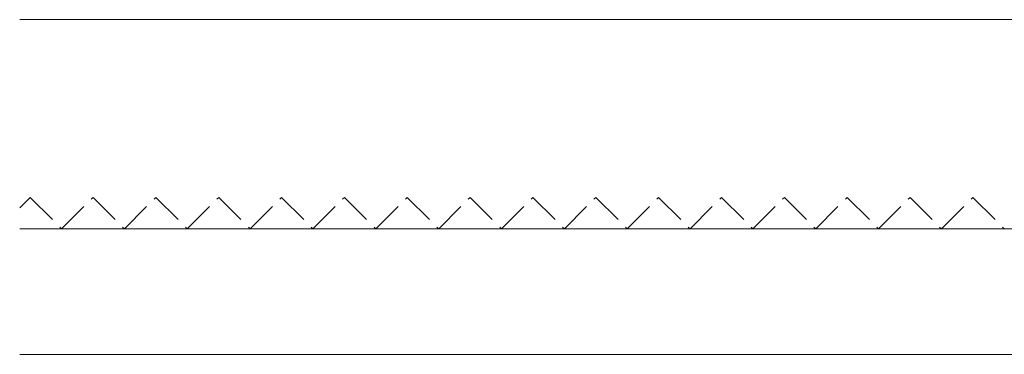
# Model space of a CAD drawing. Extents: x 0 to 3990, y 0 to 6413.
# Drawn here: x 1312 to 1406, y 5121 to 5153 of the extents above; entities that cross this region are included whole.
import ezdxf

# ---------------------------------------------------------------- set-up
doc = ezdxf.new("R2010")
doc.units = 0
doc.linetypes.add('YHIDDEN_1', pattern=[4, 3, -1])
doc.layers.add('YSS_K', color=3, linetype='CONTINUOUS', lineweight=13)

msp = doc.modelspace()

# ---------------------------------------------------------------- linework, layer by layer
at = {"layer": 'YSS_K'}
for p, q in [((1467.5, 5153.351), (1312.5, 5153.351)), ((1507.5, 5133.351), (1312.5, 5133.351)), ((1472.5, 5133.351), (1312.5, 5133.351)), ((1312.5, 5121.351), (2647.5, 5121.351)), ((1507.5, 5121.351), (1312.5, 5121.351))]:
    msp.add_line(p, q, dxfattribs=at)
at = {"layer": 'YSS_K', "linetype": 'YHIDDEN_1'}
for p, q in [((1312.5, 5135.351), (1313.5, 5136.351)), ((1313.5, 5136.351), (1316.5, 5133.351)), ((1316.5, 5133.351), (1319.5, 5136.351)), ((1319.5, 5136.351), (1322.5, 5133.351)), ((1322.5, 5133.351), (1325.5, 5136.351)), ((1325.5, 5136.351), (1328.5, 5133.351)), ((1328.5, 5133.351), (1331.5, 5136.351)), ((1331.5, 5136.351), (1334.5, 5133.351)), ((1334.5, 5133.351), (1337.5, 5136.351)), ((1337.5, 5136.351), (1340.5, 5133.351)), ((1340.5, 5133.351), (1343.5, 5136.351)), ((1343.5, 5136.351), (1346.5, 5133.351)), ((1346.5, 5133.351), (1349.5, 5136.351)), ((1349.5, 5136.351), (1352.5, 5133.351)), ((1352.5, 5133.351), (1355.5, 5136.351)), ((1355.5, 5136.351), (1358.5, 5133.351)), ((1358.5, 5133.351), (1361.5, 5136.351)), ((1361.5, 5136.351), (1364.5, 5133.351)), ((1364.5, 5133.351), (1367.5, 5136.351)), ((1367.5, 5136.351), (1370.5, 5133.351)), ((1370.5, 5133.351), (1373.5, 5136.351)), ((1373.5, 5136.351), (1376.5, 5133.351)), ((1376.5, 5133.351), (1379.5, 5136.351)), ((1379.5, 5136.351), (1382.5, 5133.351)), ((1382.5, 5133.351), (1385.5, 5136.351)), ((1385.5, 5136.351), (1388.5, 5133.351)), ((1388.5, 5133.351), (1391.5, 5136.351)), ((1391.5, 5136.351), (1394.5, 5133.351)), ((1394.5, 5133.351), (1397.5, 5136.351)), ((1397.5, 5136.351), (1400.5, 5133.351)), ((1400.5, 5133.351), (1403.5, 5136.351)), ((1403.5, 5136.351), (1406.5, 5133.351))]:
    msp.add_line(p, q, dxfattribs=at)

doc.saveas('drawing.dxf')
